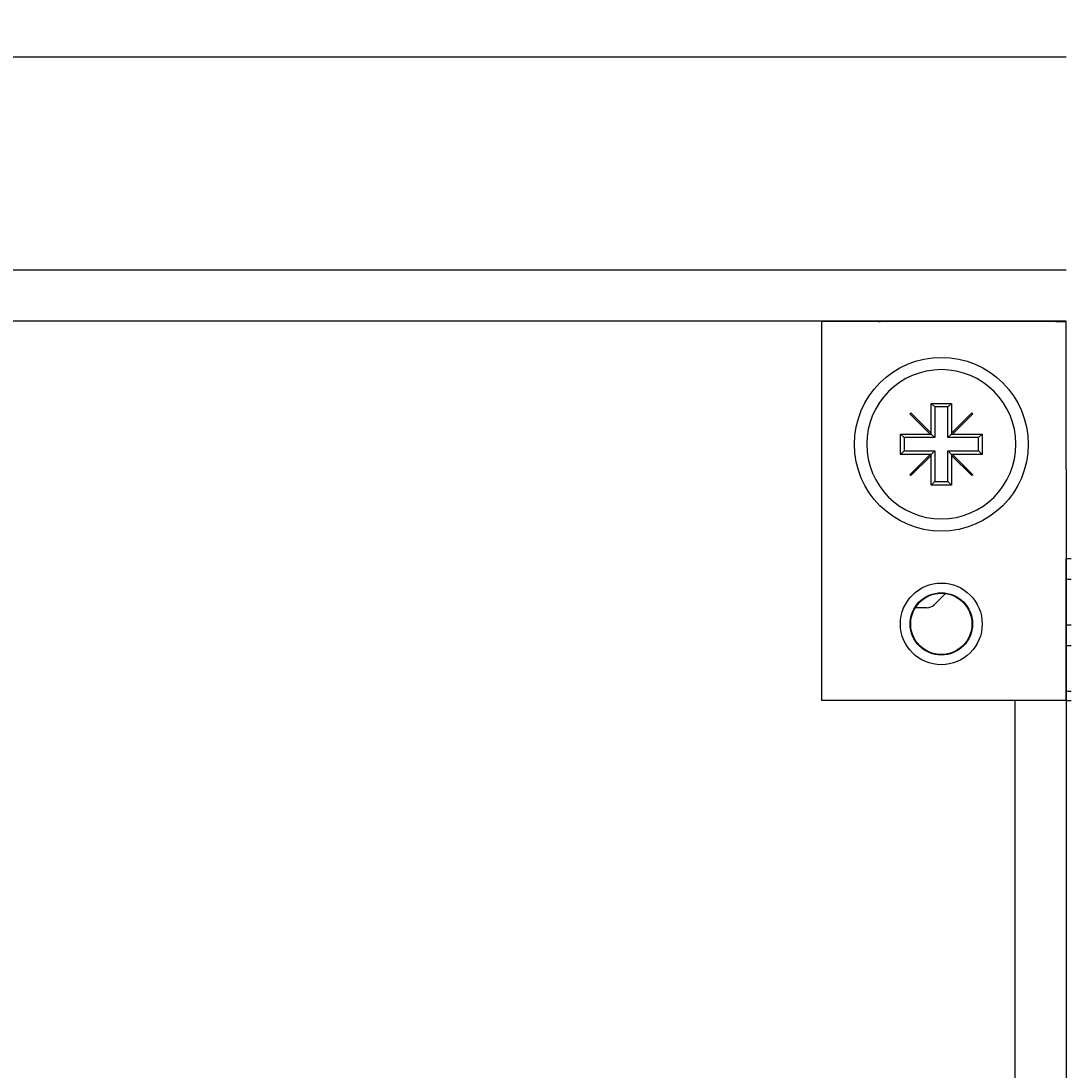
# Model space of a CAD drawing. Extents: x 0 to 1890, y 0 to 1337.
# Drawn here: x 572 to 623, y 623 to 674 of the extents above; entities that cross this region are included whole.
import ezdxf

# ---------------------------------------------------------------- set-up
doc = ezdxf.new("R2010")
doc.units = 0
doc.header["$LTSCALE"] = 4.5
doc.layers.get('0').update_dxf_attribs({"linetype": 'CONTINUOUS'})
doc.layers.get('DEFPOINTS').update_dxf_attribs({"linetype": 'CONTINUOUS'})
doc.layers.add('DIMENSION__ISO_', color=7, linetype='CONTINUOUS')
doc.layers.add('VISIBLE__ISO_', color=7, linetype='CONTINUOUS')
doc.styles.add('NOTE_TEXT__ISO_', font='txt.shx', dxfattribs={"bigfont": 'bigfont.shx'})
doc.dimstyles.get("Standard").update_dxf_attribs({"dimtxt": 0.18, "dimasz": 0.18, "dimexe": 0.18, "dimexo": 0.0625, "dimgap": 0.09, "dimtad": 0, "dimtih": 1, "dimtoh": 1, "dimzin": 0, "dimcen": 0.09, "dimazin": 3, "dimtfac": 1, "dimtofl": 0, "dimtmove": 0, "dimatfit": 3})

# ---------------------------------------------------------------- blocks, each defined once
blk = doc.blocks.new('*U91')
at = {"layer": 'DIMENSION__ISO_', "style": 'NOTE_TEXT__ISO_'}
blk.add_text('393.20 mm [15.480 in]', height=15.75, dxfattribs=at).set_placement((299.534, 484.015))
blk = doc.blocks.new('*D10')
at = {"layer": 'DEFPOINTS', "color": 0}
for p in [(229.984, 648.122), (623.184, 648.122), (623.184, 480.586)]:
    blk.add_point(p, dxfattribs=at)
at = {"layer": 'DIMENSION__ISO_'}
for p, q in [((229.984, 648.122), (229.984, 466.298)), ((623.184, 648.122), (623.184, 466.298)), ((241.234, 480.586), (611.934, 480.586))]:
    blk.add_line(p, q, dxfattribs=at)
for points in [[(241.234, 482.461), (241.234, 478.711), (229.984, 480.586)], [(611.934, 482.461), (611.934, 478.711), (623.184, 480.586)]]:
    blk.add_solid(points, dxfattribs=at)
blk.add_blockref('*U91', (0, 0))
blk = doc.blocks.new('*U93')
at = {"layer": 'DIMENSION__ISO_', "style": 'NOTE_TEXT__ISO_'}
blk.add_text('482.60 mm [19.000 in]', height=15.75, dxfattribs=at).set_placement((302.159, 727.053))
blk = doc.blocks.new('*D12')
at = {"layer": 'DEFPOINTS', "color": 0}
for p in [(667.884, 723.624), (185.284, 670.707), (667.884, 670.707)]:
    blk.add_point(p, dxfattribs=at)
at = {"layer": 'DIMENSION__ISO_'}
for p, q in [((185.284, 670.707), (185.284, 737.911)), ((667.884, 670.707), (667.884, 737.911)), ((196.534, 723.624), (656.634, 723.624))]:
    blk.add_line(p, q, dxfattribs=at)
for points in [[(196.534, 725.499), (196.534, 721.749), (185.284, 723.624)], [(656.634, 725.499), (656.634, 721.749), (667.884, 723.624)]]:
    blk.add_solid(points, dxfattribs=at)
blk.add_blockref('*U93', (0, 0))

msp = doc.modelspace()

# ---------------------------------------------------------------- linework, layer by layer
at = {"layer": 'VISIBLE__ISO_'}
for p, q in [((623.184, 672.663), (229.984, 672.663)), ((623.184, 662.24), (229.984, 662.24)), ((623.184, 659.74), (229.984, 659.74)), ((622.684, 659.722), (611.214, 659.722)), ((611.214, 659.722), (611.214, 641.182)), ((618.084, 659.74), (618.084, 659.722)), ((622.684, 659.722), (623.184, 659.722)), ((623.184, 652.502), (623.184, 659.722)), ((623.184, 659.722), (623.184, 659.722)), ((616.584, 654.267), (616.584, 655.722)), ((616.584, 655.722), (617.584, 655.722)), ((616.584, 655.722), (616.759, 655.547)), ((617.409, 655.547), (616.759, 655.547)), ((616.759, 655.547), (616.759, 654.047)), ((617.584, 655.722), (617.409, 655.547)), ((617.409, 654.047), (617.409, 655.547)), ((617.584, 655.722), (617.584, 654.267)), ((615.549, 655.212), (615.594, 655.257)), ((616.539, 654.222), (615.549, 655.212)), ((615.594, 655.257), (616.584, 654.267)), ((617.584, 654.267), (618.574, 655.257)), ((618.619, 655.212), (617.629, 654.222)), ((618.574, 655.257), (618.619, 655.212)), ((615.084, 653.222), (615.084, 654.222)), ((615.084, 654.222), (616.539, 654.222)), ((615.084, 654.222), (615.259, 654.047)), ((616.759, 654.047), (615.259, 654.047)), ((615.259, 654.047), (615.259, 653.397)), ((616.539, 654.222), (616.584, 654.222)), ((616.584, 654.222), (616.584, 654.267)), ((616.584, 654.222), (616.759, 654.047)), ((617.584, 654.222), (617.409, 654.047)), ((618.909, 654.047), (617.409, 654.047)), ((617.584, 654.267), (617.584, 654.222)), ((617.584, 654.222), (617.629, 654.222)), ((617.629, 654.222), (619.084, 654.222)), ((619.084, 654.222), (618.909, 654.047)), ((618.909, 653.397), (618.909, 654.047)), ((619.084, 654.222), (619.084, 653.222)), ((615.084, 653.222), (615.259, 653.397)), ((616.539, 653.222), (615.084, 653.222)), ((615.259, 653.397), (616.759, 653.397)), ((615.549, 652.232), (616.539, 653.222)), ((616.584, 653.177), (615.594, 652.187)), ((616.584, 653.222), (616.539, 653.222)), ((616.584, 653.222), (616.759, 653.397)), ((616.584, 653.177), (616.584, 653.222)), ((616.584, 651.722), (616.584, 653.177)), ((616.759, 653.397), (616.759, 651.897)), ((617.409, 651.897), (617.409, 653.397)), ((617.584, 653.222), (617.409, 653.397)), ((617.409, 653.397), (618.909, 653.397)), ((617.629, 653.222), (617.584, 653.222)), ((617.584, 653.222), (617.584, 653.177)), ((618.574, 652.187), (617.584, 653.177)), ((617.584, 653.177), (617.584, 651.722)), ((617.629, 653.222), (618.619, 652.232)), ((619.084, 653.222), (617.629, 653.222)), ((619.084, 653.222), (618.909, 653.397)), ((623.184, 652.502), (623.184, 652.456)), ((623.184, 652.456), (623.184, 648.122)), ((615.594, 652.187), (615.549, 652.232)), ((618.619, 652.232), (618.574, 652.187)), ((616.584, 651.722), (616.759, 651.897)), ((617.584, 651.722), (616.584, 651.722)), ((616.759, 651.897), (617.409, 651.897)), ((617.584, 651.722), (617.409, 651.897)), ((623.434, 648.122), (623.184, 648.122)), ((623.184, 647.122), (623.184, 648.122)), ((623.184, 647.122), (623.434, 647.122)), ((623.184, 644.872), (623.184, 647.122)), ((617.281, 646.419), (616.73, 645.869)), ((616.377, 645.722), (615.809, 645.722)), ((623.434, 644.872), (623.184, 644.872)), ((623.184, 643.872), (623.184, 644.872)), ((623.184, 643.872), (623.434, 643.872)), ((623.184, 641.622), (623.184, 643.872)), ((622.684, 641.182), (611.214, 641.182)), ((620.684, 641.182), (620.684, 571.682)), ((622.684, 641.182), (621.184, 641.182)), ((623.184, 641.182), (622.684, 641.182)), ((623.434, 641.622), (623.184, 641.622)), ((623.184, 641.182), (623.184, 641.622)), ((623.184, 641.182), (623.434, 641.182))]:
    msp.add_line(p, q, dxfattribs=at)
for centre, radius in [((617.084, 653.722), 4.25), ((617.084, 644.932), 2), ((617.084, 644.932), 1.525), ((617.084, 644.932), 1.5)]:
    msp.add_circle(centre, radius, dxfattribs=at)
for centre, radius, start, end in [((614.084, 660.222), 0.5, 254.5233, 270), ((617.084, 653.722), 3.65, 90, 270), ((617.084, 653.722), 3.65, 270, 90), ((616.377, 646.222), 0.5, 270, 315)]:
    msp.add_arc(centre, radius, start, end, dxfattribs=at)

# ---------------------------------------------------------------- dimensions: what is measured, and where the dimension line sits
at = {"layer": 'DIMENSION__ISO_'}
dim = msp.add_linear_dim(base=(667.884, 723.624), p1=(185.284, 670.707), p2=(667.884, 670.707), text='<> mm [19.000 in]', dimstyle='Standard', override={"dimgap": 0.762, "dimdec": 2, "dimpost": '', "dimtol": 0, "dimlim": 0, "dimtp": 0, "dimtm": 0, "dimtdec": 2, "dimtofl": 0, "dimatfit": 1}, dxfattribs=at)
dim.commit()
dim.dimension.update_dxf_attribs({"geometry": '*D12', "text_midpoint": (426.584, 723.624), "dimtype": 128})
dim = msp.add_linear_dim(base=(623.184, 480.586), p1=(229.984, 648.122), p2=(623.184, 648.122), angle=180, text='<> mm [15.480 in]', dimstyle='Standard', override={"dimgap": 0.762, "dimdec": 2, "dimpost": '', "dimtol": 0, "dimlim": 0, "dimtp": 0, "dimtm": 0, "dimtdec": 2, "dimtofl": 0, "dimatfit": 1}, dxfattribs=at)
dim.commit()
dim.dimension.update_dxf_attribs({"geometry": '*D10', "text_midpoint": (426.584, 480.586), "dimtype": 128})

doc.saveas('drawing.dxf')
